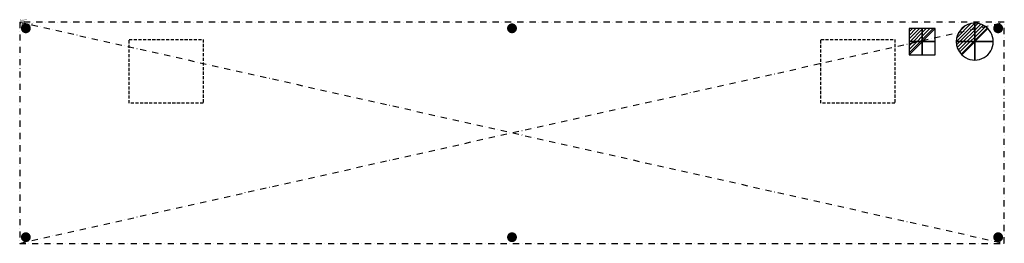
# Model space of a CAD drawing. Extents: x 0 to 4000, y -900 to 10.
import ezdxf

# ---------------------------------------------------------------- set-up
doc = ezdxf.new("R2010")
doc.units = 0
doc.header["$LTSCALE"] = 50
for name, pattern in [('CONTINUA', [0]), ('NASCOSTA', [0.375, 0.25, -0.125]), ('TRATTO-PUNTO', [1, 0.5, -0.25, 0, -0.25])]:
    doc.linetypes.add(name, pattern=pattern)
doc.layers.get('0').update_dxf_attribs({"linetype": 'CONTINUOUS'})
for name, color, linetype in [('IQ_200_2D', 1, 'CONTINUA'), ('IQ_204_2D', 7, 'CONTINUA'), ('IQ_CON_DRAIN_INT', 7, 'CONTINUOUS'), ('IQ_CON_ELECTRICITY_INT', 7, 'CONTINUOUS'), ('IQ_EXHAUST_2D', 7, 'CONTINUA')]:
    doc.layers.add(name, color=color, linetype=linetype)
doc.layers.add('IQ_INS_3D', color=3, linetype='CONTINUA', plot=False)

# ---------------------------------------------------------------- blocks, each defined once
blk = doc.blocks.new('*X0')
at = {"color": 0}
for p, q in [((286.774344, 2204.447934), (296.618251, 2214.291842)), ((286.774344, 2205.862148), (295.204037, 2214.291842)), ((286.774344, 2207.276361), (293.789824, 2214.291842)), ((286.774344, 2208.690575), (292.37561, 2214.291842)), ((286.774344, 2210.104788), (290.961397, 2214.291842)), ((286.774344, 2211.519002), (289.547183, 2214.291842)), ((286.774344, 2212.933216), (288.13297, 2214.291842))]:
    blk.add_line(p, q, dxfattribs=at)
blk = doc.blocks.new('electricity')
for p, q in [((2.12, 2.12), (-2.12, 2.12)), ((-2.12, 2.12), (-2.12, -2.12)), ((-2.12, -2.12), (2.12, 2.12)), ((2.12, -2.12), (2.12, 2.12)), ((-2.12, -2.12), (2.12, -2.12))]:
    blk.add_line(p, q)
at = {"extrusion": (-1, 0, 0)}
for p, q in [((0, -2.12, 2.12), (0, 2.12, 2.12)), ((0, 2.12, -2.12), (0, -2.12, -2.12)), ((0, 2.12, 2.12), (0, 2.12, -2.12)), ((0, 2.12, -2.12), (0, -2.12, 2.12)), ((0, -2.12, -2.12), (0, -2.12, 2.12))]:
    blk.add_line(p, q, dxfattribs=at)
at = {"extrusion": (0, -1, 0)}
for p, q in [((2.12, 0, 2.12), (-2.12, 0, 2.12)), ((-2.12, 0, -2.12), (2.12, 0, -2.12)), ((-2.12, 0, 2.12), (-2.12, 0, -2.12)), ((-2.12, 0, -2.12), (2.12, 0, 2.12)), ((2.12, 0, -2.12), (2.12, 0, 2.12))]:
    blk.add_line(p, q, dxfattribs=at)
at = {"xscale": 0.4000000000000909, "yscale": 0.4000000000000909, "zscale": 0.4000000000000909}
blk.add_blockref('*X0', (-116.83, -883.6), dxfattribs=at)
at = {"extrusion": (-1, 0, 0), "xscale": 0.3999999999999773, "yscale": 0.3999999999999773, "zscale": 0.3999999999999773}
blk.add_blockref('*X0', (-116.83, -883.6), dxfattribs=at)
at = {"extrusion": (0, -1, 0), "xscale": 0.4000000000000909, "yscale": 0.4000000000000909, "zscale": 0.4000000000000909}
blk.add_blockref('*X0', (-116.83, -883.6), dxfattribs=at)
blk = doc.blocks.new('*X2')
at = {"color": 0}
for p, q in [((313.99, 2209.04), (321.51, 2216.55)), ((314.11, 2207.74), (322.8, 2216.44)), ((314.16, 2210.62), (319.93, 2216.39)), ((314.4, 2206.62), (323.93, 2216.15)), ((314.82, 2205.62), (324.92, 2215.72)), ((315.1, 2212.98), (317.57, 2215.44)), ((315.35, 2204.74), (325.8, 2215.19)), ((315.99, 2203.96), (326.58, 2214.56))]:
    blk.add_line(p, q, dxfattribs=at)
blk = doc.blocks.new('drain')
blk.add_line((-2.12, -2.12), (2.12, 2.12))
at = {"extrusion": (-1, 0, 0)}
blk.add_line((0, 2.12, -2.12), (0, -2.12, 2.12), dxfattribs=at)
at = {"extrusion": (0, -1, 0)}
blk.add_line((-2.12, 0, -2.12), (2.12, 0, 2.12), dxfattribs=at)
for start, end in [(45, 225), (225, 45)]:
    blk.add_arc((0, 0), 3, start, end)
at = {"extrusion": (-1, 0, 0)}
for start, end in [(45, 225), (225, 45)]:
    blk.add_arc((0, 0), 3, start, end, dxfattribs=at)
at = {"extrusion": (0, -1, 0)}
for start, end in [(45, 225), (225, 45)]:
    blk.add_arc((0, 0), 3, start, end, dxfattribs=at)
at = {"xscale": 0.4000000000000909, "yscale": 0.4000000000000909, "zscale": 0.4000000000000909}
blk.add_blockref('*X2', (-128.6, -883.62), dxfattribs=at)
at = {"extrusion": (-1, 0, 0), "xscale": 0.3999999999999773, "yscale": 0.3999999999999773, "zscale": 0.3999999999999773}
blk.add_blockref('*X2', (-128.6, -883.62), dxfattribs=at)
at = {"extrusion": (0, -1, 0), "xscale": 0.4000000000000909, "yscale": 0.4000000000000909, "zscale": 0.4000000000000909}
blk.add_blockref('*X2', (-128.6, -883.62), dxfattribs=at)

msp = doc.modelspace()

# ---------------------------------------------------------------- linework, layer by layer
at = {"layer": 'IQ_200_2D', "linetype": 'TRATTO-PUNTO'}
msp.add_lwpolyline([(0, -900), (4000, -900), (4000, 0), (0, 0)], close=True, dxfattribs=at)
at = {"layer": 'IQ_204_2D', "linetype": 'TRATTO-PUNTO'}
for p, q in [((0, -900), (4000, 0)), ((0, 0), (4000, -900))]:
    msp.add_line(p, q, dxfattribs=at)
at = {"layer": 'IQ_EXHAUST_2D', "const_width": 20}
for points in [[(15, -25, -1), (35, -25, -1)], [(1990, -25, 1), (2010, -25, 1)], [(3985, -25, 1), (3965, -25, 1)], [(15, -875, 1), (35, -875, 1)], [(1990, -875, 1), (2010, -875, 1)], [(3985, -875, -1), (3965, -875, -1)]]:
    msp.add_lwpolyline(points, format="xyb", close=True, dxfattribs=at)
at = {"layer": 'IQ_EXHAUST_2D', "linetype": 'NASCOSTA'}
for points in [[(445, -70), (745, -70), (745, -330), (445, -330)], [(3255, -70), (3555, -70), (3555, -330), (3255, -330)]]:
    msp.add_lwpolyline(points, close=True, dxfattribs=at)

# ---------------------------------------------------------------- block references
at = {"layer": 'IQ_CON_DRAIN_INT', "xscale": 25, "yscale": 25, "zscale": 25}
msp.add_blockref('drain', (3880, -79.3), dxfattribs=at)
at = {"layer": 'IQ_CON_ELECTRICITY_INT', "xscale": 25, "yscale": 25, "zscale": 25}
msp.add_blockref('electricity', (3666, -79.3), dxfattribs=at)

# ---------------------------------------------------------------- texts
at = {"layer": 'IQ_INS_3D', "flags": 9}
for tag, p, s in [('DIST', (0, 0), '1993.104034907173'), ('ANGOLO', (0, -15), '5.232196000065743')]:
    msp.add_attdef(tag, p, s, height=10, dxfattribs=at)

doc.saveas('drawing.dxf')
